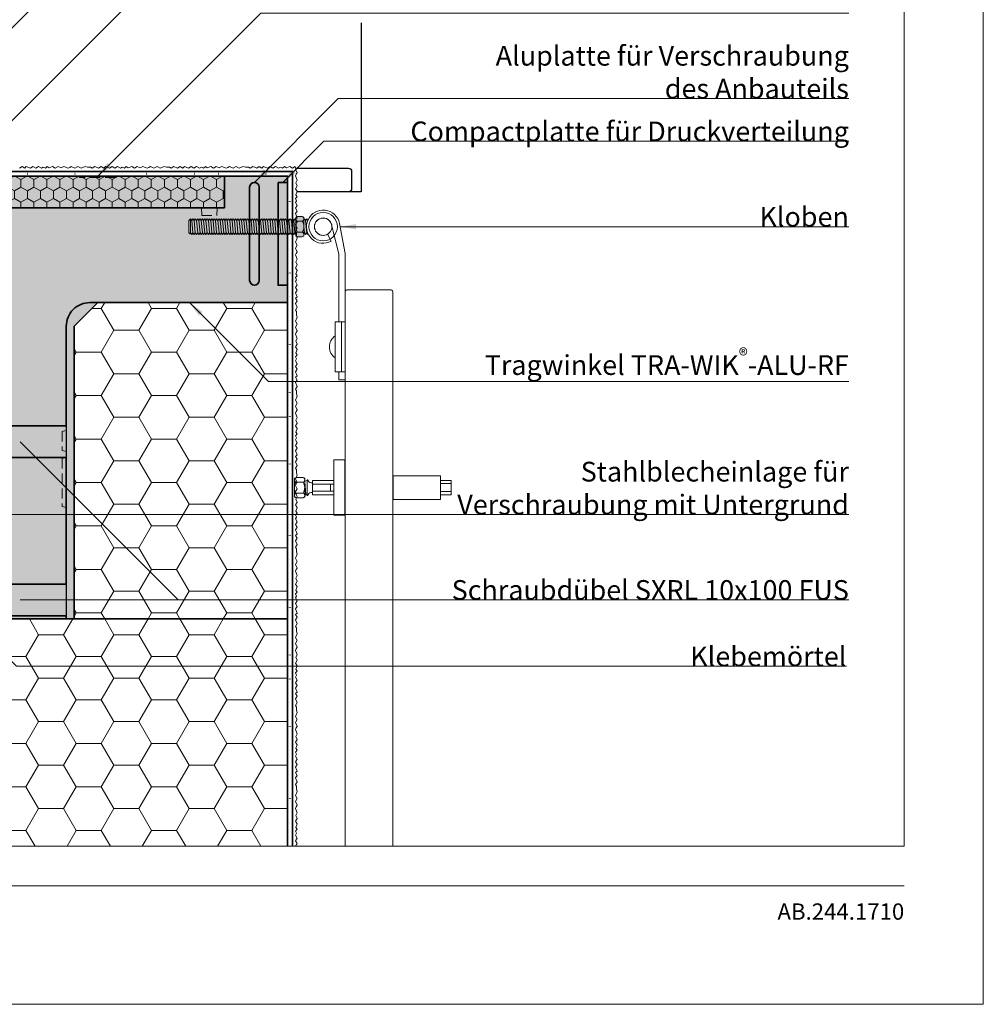
# Model space of a CAD drawing. Extents: x 0 to 1050, y 0 to 1485.
# Drawn here: x 441 to 1050, y 0 to 623 of the extents above; entities that cross this region are included whole.
import ezdxf

# ---------------------------------------------------------------- set-up
doc = ezdxf.new("R2010")
doc.units = 0
doc.linetypes.add('ACAD_ISO07W100', pattern=[3, 0, -3])
doc.linetypes.add('VERDECKT', pattern=[9.525, 6.35, -3.175])
doc.layers.get('0').update_dxf_attribs({"linetype": 'CONTINUOUS'})
for name, color, linetype, lineweight in [('20-ANSICHT-10', 8, 'CONTINUOUS', 9), ('22-ANSICHT-25', 1, 'CONTINUOUS', 25), ('23-ANSICHT-35', 2, 'CONTINUOUS', 35), ('30-VERDECKT-10', 8, 'VERDECKT', 9), ('50-BEMASSUNG-10', 8, 'CONTINUOUS', 9), ('51-BEMASSUNG-18', 3, 'CONTINUOUS', 18), ('62-TEXT-25', 1, 'CONTINUOUS', 25), ('70-SCHRAFFUR-10', 255, 'CONTINUOUS', 9), ('71-SCHRAFFUR-18', 3, 'CONTINUOUS', 18), ('84-PUNKTIERT-50', 6, 'ACAD_ISO07W100', 50), ('91-RAHMEN-18', 3, 'CONTINUOUS', 18)]:
    doc.layers.add(name, color=color, linetype=linetype, lineweight=lineweight)
doc.styles.add('PLANSCHRIFT', font='arial.ttf')
doc.dimstyles.new('Beschriftung', dxfattribs={"dimscale": 2, "dimtxt": 7.5, "dimasz": 5, "dimexe": 1.5, "dimexo": 2, "dimgap": 1, "dimtad": 1, "dimdec": 1, "dimdsep": 46, "dimlunit": 6, "dimtxsty": 'PLANSCHRIFT', "dimblk": 'ARCHTICK', "dimcen": 2, "dimdle": 1.5, "dimclrd": 256, "dimclre": 256, "dimclrt": 256, "dimadec": 1, "dimazin": 0, "dimtfac": 1, "dimtdec": 1, "dimtmove": 1, "dimatfit": 3, "dimfxl": 1, "dimtolj": 1, "dimtzin": 0, "dimlwd": -1, "dimarcsym": 0})

# ---------------------------------------------------------------- blocks, each defined once
blk = doc.blocks.new('_ArchTick')
at = {"color": 0, "linetype": 'ByBlock', "const_width": 0.15}
blk.add_lwpolyline([(-0.5, -0.5), (0.5, 0.5)], dxfattribs=at)
blk = doc.blocks.new('Einsatz EPS Typ 160')
at = {"layer": '71-SCHRAFFUR-18'}
h = blk.add_hatch(dxfattribs=at)
h.set_pattern_fill('HONEY', color=255, scale=1.5, style=0)
h.paths.add_polyline_path([(-20, -160), (0, -160), (0, 0), (-20, 0)])
blk.add_hatch(color=254, dxfattribs=at).paths.add_polyline_path([(-20, -160), (0, -160), (0, 0), (-20, 0)])
at = {"layer": '23-ANSICHT-35'}
blk.add_lwpolyline([(-20, -160), (0, -160), (0, 0), (-20, 0)], close=True, dxfattribs=at)
at = {"layer": '30-VERDECKT-10'}
for points in [[(0, -5), (5, -5.17), (5, -14.83), (0, -15)], [(0, -145.5), (5, -145.67), (5, -155.33), (0, -155.5)]]:
    blk.add_lwpolyline(points, dxfattribs=at)
blk.add_lwpolyline([(-20, -92, 0.414214), (-19, -91), (-19, -69, 0.414214), (-20, -68)], format="xyb", dxfattribs=at)
blk = doc.blocks.new('DO Tragwinkel TRA-WIK-ALU-RF')
at = {"layer": '71-SCHRAFFUR-18'}
h = blk.add_hatch(color=252, dxfattribs=at)
h.paths.add_polyline_path([(194, -4), (200, -4), (200, 0), (160, 0), (160, -20), (0, -20), (0, -158), (20, -158), (20, -80.83), (22, -80.83), (22, -158), (60, -158), (60, -95, -0.414214), (75, -80), (200, -80), (200, -69), (194, -69)])
h.paths.add_polyline_path([(176, -7, -1), (182, -7), (182, -66, -1), (176, -66)], flags=16)
h.paths.add_polyline_path([(60, -178), (22, -178), (22, -258), (60, -258)])
h.paths.add_polyline_path([(20, -178), (0, -178), (0, -258), (20, -258)])
h.paths.add_polyline_path([(60, -278), (0, -278), (0, -280), (60, -280)])
h = blk.add_hatch(color=256, dxfattribs=at)
edge = h.paths.add_edge_path()
edge.add_arc((179, -66), 3, -180, 0, ccw=False)
edge.add_line((176, -66), (176, -7))
edge.add_arc((179, -7), 3, 0, 180, ccw=False)
edge.add_line((182, -7), (182, -66))
blk.add_hatch(color=33, dxfattribs=at).paths.add_polyline_path([(194, -4), (194, -69), (200, -69), (200, -4)])
h = blk.add_hatch(color=256, dxfattribs=at)
h.paths.add_polyline_path([(20, -162.25), (22, -162.25), (22, -80.83), (20, -80.83)])
h.paths.add_polyline_path([(20, -262.25), (22, -262.25), (22, -173.75), (20, -173.75)])
h.paths.add_polyline_path([(22, -273.75), (20, -273.75), (20, -276), (22, -276)])
h = blk.add_hatch(color=253, dxfattribs=at)
h.paths.add_polyline_path([(60, -158), (22, -158), (22, -162.25), (22, -173.75), (22, -178), (60, -178)])
h.paths.add_polyline_path([(20, -162.25), (20, -158), (0, -158), (0, -178), (20, -178), (20, -173.75)])
h.paths.add_polyline_path([(20, -262.25), (20, -258), (0, -258), (0, -278), (60, -278), (60, -258), (22, -258), (22, -262.25), (22, -273.75), (22, -276), (20, -276), (20, -273.75)])
at = {"layer": '22-ANSICHT-25'}
for p, q in [((0, -158), (0, -178)), ((60, -158), (60, -178)), ((20, -162.25), (20, -173.75)), ((22, -162.25), (22, -173.75)), ((0, -258), (0, -278)), ((60, -258), (60, -278)), ((20, -262.25), (20, -273.75)), ((22, -262.25), (22, -273.75))]:
    blk.add_line(p, q, dxfattribs=at)
at = {"layer": '23-ANSICHT-35'}
for p, q in [((0, -158), (60, -158)), ((20, -162.25), (22, -162.25)), ((20, -173.75), (22, -173.75)), ((0, -178), (60, -178)), ((0, -258), (60, -258)), ((20, -262.25), (22, -262.25)), ((20, -273.75), (22, -273.75)), ((0, -278), (60, -278))]:
    blk.add_line(p, q, dxfattribs=at)
blk.add_lwpolyline([(60, -158), (60, -95, -0.414214), (75, -80), (200, -80), (200, 0), (160, 0), (160, -20), (0, -20), (0, -158)], format="xyb", dxfattribs=at)
blk.add_lwpolyline([(182, -66, -1), (176, -66), (176, -7, -1), (182, -7)], format="xyb", close=True, dxfattribs=at)
blk.add_lwpolyline([(194, -4), (194, -69), (200, -69), (200, -4)], close=True, dxfattribs=at)
for points in [[(20, -162.25), (20, -80.83), (22, -80.83), (22, -162.25)], [(20, -262.25), (20, -173.75)], [(22, -173.75), (22, -262.25)], [(0, -178), (0, -258)], [(60, -258), (60, -178)], [(22, -273.75), (22, -276), (20, -276), (20, -273.75)], [(0, -278), (0, -280), (60, -280), (60, -278)]]:
    blk.add_lwpolyline(points, dxfattribs=at)
at = {"layer": '30-VERDECKT-10'}
for p, q in [((20, -80.83), (22, -80.83)), ((20, -82.83), (20, -163.64)), ((22, -82.83), (22, -163.64)), ((17.5, -91.19), (17.5, -92.5)), ((17.5, -93.19), (17.5, -92.5)), ((17.5, -96.26), (17.5, -93.19)), ((19.5, -90.27), (22, -89.1)), ((19.5, -91.28), (19.5, -90.27)), ((19.5, -90.5), (19.6, -90.5)), ((19.5, -92.27), (22, -91.1)), ((19.5, -92.31), (19.5, -91.28)), ((19.5, -92.31), (19.5, -93.28)), ((19.5, -93.28), (19.5, -96.35)), ((19.6, -88.5), (19.6, -91.96)), ((19.6, -90.5), (20, -90.1)), ((19.6, -91.96), (19.6, -92)), ((19.6, -93.96), (19.6, -92)), ((17.5, -96.79), (17.5, -96.26)), ((17.5, -96.79), (17.5, -98.08)), ((17.5, -98.08), (17.5, -100.94)), ((19.5, -96.35), (19.5, -96.79)), ((19.5, -97.94), (19.5, -96.79)), ((19.5, -97.17), (22, -98.34)), ((19.5, -100.94), (19.5, -97.94)), ((19.5, -98.94), (19.6, -98.94)), ((19.5, -99.17), (22, -100.34)), ((19.6, -96.77), (19.6, -93.96)), ((19.6, -96.77), (19.6, -96.94)), ((19.6, -96.94), (19.6, -100.94)), ((19.6, -98.94), (20, -99.34)), ((17.5, -100.94), (17.5, -150)), ((17.5, -152), (17.5, -102.94)), ((19.5, -150), (19.5, -100.94)), ((19.5, -100.94), (19.6, -100.94)), ((19.5, -102.94), (19.5, -152)), ((19.6, -100.94), (19.6, -150)), ((19.6, -100.94), (20, -101.34)), ((19.6, -152), (19.6, -102.94)), ((20, -104.97), (22, -104.97)), ((20, -104.97), (22, -104.97)), ((22, -124.5), (20, -124.5)), ((22, -128.5), (20, -128.5)), ((19.5, -149), (19.6, -149)), ((20, -148.6), (19.6, -149)), ((22, -146.5), (20, -146.5)), ((17.5, -154), (17.5, -152)), ((17.5, -158), (17.5, -154)), ((19.5, -150.77), (22, -149.6)), ((19.5, -151), (19.6, -151)), ((19.5, -152.77), (22, -151.6)), ((19.5, -152), (19.5, -154.23)), ((19.5, -152.23), (22, -153.4)), ((19.5, -154), (19.6, -154)), ((19.5, -154.23), (22, -155.4)), ((19.5, -154.23), (19.5, -158)), ((20, -150.6), (19.6, -151)), ((19.6, -156), (19.6, -152)), ((19.6, -154), (20, -154.4)), ((17.5, -180), (17.5, -158)), ((19.5, -156), (19.6, -156)), ((19.5, -158), (19.5, -180)), ((20, -156.4), (19.6, -156)), ((19.6, -158), (19.6, -156)), ((19.6, -180), (19.6, -158)), ((19.5, -165.5), (19.6, -165.5)), ((19.5, -167.27), (22, -166.1)), ((19.5, -167.5), (19.6, -167.5)), ((19.5, -169.27), (22, -168.1)), ((20, -165.1), (19.6, -165.5)), ((20, -167.1), (19.6, -167.5)), ((20, -162.25), (22, -162.25)), ((20, -162.25), (22, -162.25)), ((20, -162.5), (22, -162.5)), ((22, -163), (20, -163)), ((20, -163.64), (20, -172.36)), ((22, -172.36), (22, -163.64)), ((19.5, -168.73), (22, -169.9)), ((19.5, -170.5), (19.6, -170.5)), ((19.5, -170.73), (22, -171.9)), ((19.5, -172.5), (19.6, -172.5)), ((20, -170.9), (19.6, -170.5)), ((19.6, -172.5), (20, -172.9)), ((20, -172.36), (20, -182.17)), ((22, -173), (20, -173)), ((22, -173.5), (20, -173.5)), ((22, -173.75), (20, -173.75)), ((22, -173.75), (20, -173.75)), ((22, -172.36), (22, -182.17)), ((17.5, -180), (17.5, -184)), ((19.5, -183.77), (19.5, -180)), ((19.6, -180), (19.6, -182)), ((17.5, -184), (17.5, -184.85)), ((17.5, -184.85), (17.5, -186)), ((17.5, -186.85), (17.5, -186)), ((19.5, -182), (19.6, -182)), ((19.5, -183.77), (22, -182.6)), ((19.5, -185.02), (19.5, -183.77)), ((19.5, -184), (19.6, -184)), ((19.5, -185.77), (22, -184.6)), ((19.5, -185.77), (19.5, -185.02)), ((19.5, -185.23), (22, -186.4)), ((19.5, -185.77), (19.5, -187.02)), ((19.6, -182), (20, -181.6)), ((19.6, -182), (19.6, -185.5)), ((20, -183.6), (19.6, -184)), ((19.6, -188.27), (19.6, -185.5)), ((20, -182.17), (20, -183.59)), ((20, -183.59), (20, -225.41)), ((22, -182.17), (22, -183.59)), ((22, -183.59), (22, -225.41)), ((17.5, -224.96), (17.5, -186.85)), ((19.5, -187), (19.6, -187)), ((19.5, -187.02), (19.5, -225.13)), ((19.5, -187.23), (22, -188.4)), ((19.5, -189), (19.6, -189)), ((19.5, -189.5), (19.6, -189.5)), ((19.5, -191.27), (22, -190.1)), ((19.5, -191.5), (19.6, -191.5)), ((19.5, -193.27), (22, -192.1)), ((19.5, -192.73), (22, -193.9)), ((20, -187.4), (19.6, -187)), ((19.6, -226.38), (19.6, -188.27)), ((19.6, -189), (20, -189.4)), ((19.6, -189.5), (20, -189.1)), ((20, -191.1), (19.6, -191.5)), ((22, -187), (20, -187)), ((22, -189), (20, -189)), ((20, -191), (22, -191)), ((19.5, -194.5), (19.6, -194.5)), ((19.5, -194.73), (22, -195.9)), ((19.5, -196.5), (19.6, -196.5)), ((20, -194.9), (19.6, -194.5)), ((19.6, -196.5), (20, -196.9)), ((20, -198.87), (19.6, -199.27)), ((22, -196.14), (20, -196.14)), ((22, -197), (20, -197)), ((22, -198.14), (20, -198.14)), ((19.6, -199.27), (19.5, -199.27)), ((22, -199.87), (19.5, -201.04)), ((19.6, -201.27), (19.5, -201.27)), ((22, -201.87), (19.5, -203.04)), ((20, -200.87), (19.6, -201.27)), ((19.5, -220.5), (19.6, -220.5)), ((19.5, -222.27), (22, -221.1)), ((19.5, -222.5), (19.6, -222.5)), ((19.5, -224.27), (22, -223.1)), ((19.5, -223.73), (22, -224.9)), ((19.6, -220.5), (20, -220.1)), ((20, -222.1), (19.6, -222.5)), ((20, -218), (22, -218)), ((17.5, -227.79), (17.5, -224.96)), ((17.5, -262), (17.5, -227.79)), ((17.5, -227.79), (17.5, -260)), ((19.5, -225.13), (19.5, -227.79)), ((19.5, -225.5), (19.6, -225.5)), ((19.5, -225.73), (22, -226.9)), ((19.5, -227.5), (19.6, -227.5)), ((19.5, -227.79), (19.5, -262)), ((19.5, -260), (19.5, -227.79)), ((19.6, -225.5), (20, -225.9)), ((19.6, -227.79), (19.6, -226.38)), ((19.6, -227.5), (20, -227.9)), ((19.6, -262), (19.6, -227.79)), ((19.6, -227.79), (19.6, -260)), ((20, -225.41), (20, -226.83)), ((20, -226.83), (20, -271)), ((22, -228), (20, -228)), ((22, -225.41), (22, -226.83)), ((22, -226.83), (22, -271)), ((19.5, -252), (19.6, -252)), ((19.5, -253.77), (22, -252.6)), ((19.5, -254), (19.6, -254)), ((19.5, -255.77), (22, -254.6)), ((19.5, -255.23), (22, -256.4)), ((20, -251.6), (19.6, -252)), ((20, -253.6), (19.6, -254)), ((22, -249.5), (20, -249.5)), ((19.5, -257), (19.6, -257)), ((19.5, -257.23), (22, -258.4)), ((19.5, -259), (19.6, -259)), ((22, -261.9), (19.5, -260.73)), ((19.6, -257), (20, -257.4)), ((20, -259.4), (19.6, -259)), ((17.5, -262.5), (17.5, -262)), ((19.5, -262), (19.5, -262.73)), ((19.6, -262.5), (19.5, -262.5)), ((22, -263.9), (19.5, -262.73)), ((19.6, -264.5), (19.6, -262)), ((20, -262.9), (19.6, -262.5)), ((20, -262.25), (22, -262.25)), ((20, -262.25), (22, -262.25)), ((20, -262.5), (22, -262.5)), ((22, -273.5), (20, -273.5)), ((22, -273.75), (20, -273.75)), ((22, -273.75), (20, -273.75))]:
    blk.add_line(p, q, dxfattribs=at)
for points in [[(0, -40.13), (2.5, -40.8), (2.5, -69.2), (0, -69.87)], [(0, -79.04), (2.5, -79.26), (2.5, -80.74), (0, -80.96)], [(0, -92), (3.5, -92), (3.5, -248), (0, -248)], [(0, -103.13), (2.5, -103.8), (2.5, -142.2), (0, -142.87)], [(0, -148.13), (2.5, -148.8), (2.5, -247.2), (0, -247.87)], [(60, -160.88), (57.5, -161.55), (57.5, -173.45), (60, -174.12)], [(60, -177.88), (57.5, -178.55), (57.5, -208.95), (60, -209.62)]]:
    blk.add_lwpolyline(points, dxfattribs=at)
for centre, start, end in [((19.5, -92.5), 90, 180), ((19.5, -96.94), 180, 270), ((19.5, -98.94), 180, 270), ((19.5, -151), 90, 180), ((19.5, -153), 90, 180), ((19.5, -152), 180, 270), ((19.5, -154), 180, 270), ((19.5, -167.5), 90, 180), ((19.5, -169.5), 90, 180), ((19.5, -168.5), 180, 270), ((19.5, -170.5), 180, 270), ((19.5, -184), 90, 180), ((19.5, -186), 90, 180), ((19.5, -185), 180, 270), ((19.5, -187), 180, 270), ((19.5, -191.5), 90, 180), ((19.5, -193.5), 90, 180), ((19.5, -192.5), 180, 270), ((19.5, -194.5), 180, 270), ((19.5, -201.27), 90, 180), ((19.5, -203.27), 90, 180), ((19.5, -222.5), 90, 180), ((19.5, -224.5), 90, 180), ((19.5, -223.5), 180, 270), ((19.5, -225.5), 180, 270), ((19.5, -254), 90, 180), ((19.5, -256), 90, 180), ((19.5, -255), 180, 270), ((19.5, -257), 180, 270), ((19.5, -260.5), 180, 270)]:
    blk.add_arc(centre, 2, start, end, dxfattribs=at)
blk.add_open_spline([(20, -264.36), (19.89, -264.18), (19.8, -263.99), (19.67, -263.61), (19.63, -263.41), (19.63, -263.12), (19.64, -263.02), (19.67, -262.83), (19.7, -262.74), (19.8, -262.47), (19.89, -262.3), (20, -262.14)], degree=3, knots=[0, 0, 0, 0, 0.25, 0.25, 0.5, 0.5, 0.625, 0.625, 0.75, 0.75, 1, 1, 1, 1], dxfattribs=at)
at = {"xscale": -1, "rotation": 90}
blk.add_blockref('Einsatz EPS Typ 160', (0, -20), dxfattribs=at)

msp = doc.modelspace()

# ---------------------------------------------------------------- hatches: boundary and pattern name
at = {"layer": '70-SCHRAFFUR-10'}
msp.add_hatch(color=256, dxfattribs=at).paths.add_polyline_path([(612.38, 495.6), (611.63, 496.73), (610.88, 495.6), (610.13, 496.73), (609.38, 495.6), (608.63, 496.73), (607.88, 495.6), (607.13, 496.73), (606.38, 495.6), (605.63, 496.73), (604.88, 495.6), (604.13, 496.73), (603.38, 495.6), (602.63, 496.73), (601.88, 495.6), (601.13, 496.73), (600.38, 495.6), (599.63, 496.73), (598.88, 495.6), (598.13, 496.73), (597.38, 495.6), (596.63, 496.73), (595.88, 495.6), (595.13, 496.73), (594.38, 495.6), (593.63, 496.73), (592.88, 495.6), (592.13, 496.73), (591.38, 495.6), (590.63, 496.73), (589.88, 495.6), (589.13, 496.73), (588.38, 495.6), (587.63, 496.73), (586.88, 495.6), (586.13, 496.73), (585.38, 495.6), (584.63, 496.73), (583.88, 495.6), (583.13, 496.73), (582.38, 495.6), (581.63, 496.73), (580.88, 495.6), (580.13, 496.73), (579.38, 495.6), (578.63, 496.73), (577.88, 495.6), (577.13, 496.73), (576.38, 495.6), (575.63, 496.73), (574.88, 495.6), (574.13, 496.73), (573.38, 495.6), (572.63, 496.73), (571.88, 495.6), (571.13, 496.73), (570.38, 495.6), (569.63, 496.73), (568.88, 495.6), (568.13, 496.73), (567.38, 495.6), (566.63, 496.73), (565.88, 495.6), (565.13, 496.73), (564.38, 495.6), (563.63, 496.73), (562.88, 495.6), (562.13, 496.73), (561.38, 495.6), (560.63, 496.73), (559.88, 495.6), (559.13, 496.73), (558.38, 495.6), (557.63, 496.73), (556.88, 495.6), (556.13, 496.73), (555.38, 495.6), (554.63, 496.73), (553.88, 495.6), (553.13, 496.73), (552.38, 495.6), (551.63, 496.73), (550.88, 495.6), (550.13, 496.73), (549.38, 495.6), (548.63, 496.73), (547.5, 495.6), (547.5, 487.87), (548.18, 487.18), (548.63, 487.87), (549.38, 486.73), (550.13, 487.87), (550.88, 486.73), (551.63, 487.87), (552.38, 486.73), (553.13, 487.87), (553.88, 486.73), (554.63, 487.87), (555.38, 486.73), (556.13, 487.87), (556.88, 486.73), (557.63, 487.87), (558.38, 486.73), (559.13, 487.87), (559.88, 486.73), (560.63, 487.87), (561.38, 486.73), (562.13, 487.87), (562.88, 486.73), (563.63, 487.87), (564.38, 486.73), (565.13, 487.87), (565.88, 486.73), (566.63, 487.87), (567.38, 486.73), (568.13, 487.87), (568.88, 486.73), (569.63, 487.87), (570.38, 486.73), (571.13, 487.87), (571.88, 486.73), (572.63, 487.87), (573.38, 486.73), (574.13, 487.87), (574.88, 486.73), (575.63, 487.87), (576.38, 486.73), (577.13, 487.87), (577.88, 486.73), (578.63, 487.87), (579.38, 486.73), (580.13, 487.87), (580.88, 486.73), (581.63, 487.87), (582.38, 486.73), (583.13, 487.87), (583.88, 486.73), (584.63, 487.87), (585.38, 486.73), (586.13, 487.87), (586.88, 486.73), (587.63, 487.87), (588.38, 486.73), (589.13, 487.87), (589.88, 486.73), (590.63, 487.87), (591.38, 486.73), (592.13, 487.87), (592.88, 486.73), (593.63, 487.87), (594.38, 486.73), (595.13, 487.87), (595.88, 486.73), (596.63, 487.87), (597.38, 486.73), (598.13, 487.87), (598.88, 486.73), (599.63, 487.87), (600.38, 486.73), (601.13, 487.87), (601.88, 486.73), (602.63, 487.87), (603.38, 486.73), (604.13, 487.87), (604.88, 486.73), (605.63, 487.87), (606.38, 486.73), (607.13, 487.87), (607.88, 486.73), (608.63, 487.87), (609.38, 486.73), (610.13, 487.87), (610.88, 486.73), (611.63, 487.87), (612.38, 486.73), (613.13, 487.87), (613.88, 486.73), (614.63, 487.87), (615.27, 486.9), (615.27, 485.81), (616.27, 485.23), (619.27, 485.23), (620.27, 485.81), (620.27, 487.32), (620.63, 487.87), (621.38, 486.73), (622.13, 487.87), (622.88, 486.73), (623.1, 487.06, -0.214103), (622.76, 495.65), (622.74, 495.81), (622.13, 496.73), (621.38, 495.6), (620.63, 496.73), (620.27, 496.19), (620.27, 497.66), (619.27, 498.23), (616.27, 498.23), (615.27, 497.66), (615.27, 495.76), (614.63, 496.73), (613.88, 495.6), (613.13, 496.73)])
at = {"layer": '71-SCHRAFFUR-18'}
msp.add_hatch(color=254, dxfattribs=at).paths.add_polyline_path([(475, 428.73), (490, 443.73), (485, 443.73, 0.414214), (470, 428.73), (470, 365.73), (470, 345.73), (470, 265.73), (470, 245.73), (470, 243.73), (475, 243.73)])
h = msp.add_hatch(dxfattribs=at)
h.set_pattern_fill('HONEY', color=254, scale=5, style=0)
h.paths.add_polyline_path([(610, 443.73), (490, 443.73), (475, 428.73), (475, 243.73), (610, 243.73)])
h = msp.add_hatch(dxfattribs=at)
h.set_pattern_fill('HONEY', color=254, scale=5, style=0)
h.paths.add_polyline_path([(610, 243.73), (410, 243.73), (410, 100), (610, 100)])

# ---------------------------------------------------------------- linework, layer by layer
at = {"layer": '20-ANSICHT-10'}
for p, q in [((547.5, 495.6), (548.63, 496.73)), ((547.5, 495.6), (547.5, 487.87)), ((548.63, 496.73), (548.63, 487.87)), ((549.38, 495.6), (550.13, 487.87)), ((550.88, 495.6), (551.63, 487.87)), ((552.38, 495.6), (553.13, 487.87)), ((553.88, 495.6), (554.63, 487.87)), ((555.38, 495.6), (556.13, 487.87)), ((556.88, 495.6), (557.63, 487.87)), ((558.38, 495.6), (559.13, 487.87)), ((559.88, 495.6), (560.63, 487.87)), ((561.38, 495.6), (562.13, 487.87)), ((562.88, 495.6), (563.63, 487.87)), ((564.38, 495.6), (565.13, 487.87)), ((565.88, 495.6), (566.63, 487.87)), ((567.38, 495.6), (568.13, 487.87)), ((568.88, 495.6), (569.63, 487.87)), ((570.38, 495.6), (571.13, 487.87)), ((571.88, 495.6), (572.63, 487.87)), ((573.38, 495.6), (574.13, 487.87)), ((574.88, 495.6), (575.63, 487.87)), ((576.38, 495.6), (577.13, 487.87)), ((577.88, 495.6), (578.63, 487.87)), ((579.38, 495.6), (580.13, 487.87)), ((580.88, 495.6), (581.63, 487.87)), ((582.38, 495.6), (583.13, 487.87)), ((583.88, 495.6), (584.63, 487.87)), ((585.38, 495.6), (586.13, 487.87)), ((586.88, 495.6), (587.63, 487.87)), ((588.38, 495.6), (589.13, 487.87)), ((589.88, 495.6), (590.63, 487.87)), ((591.38, 495.6), (592.13, 487.87)), ((592.88, 495.6), (593.63, 487.87)), ((594.38, 495.6), (595.13, 487.87)), ((595.88, 495.6), (596.63, 487.87)), ((597.38, 495.6), (598.13, 487.87)), ((598.88, 495.6), (599.63, 487.87)), ((600.38, 495.6), (601.13, 487.87)), ((601.88, 495.6), (602.63, 487.87)), ((603.38, 495.6), (604.13, 487.87)), ((604.88, 495.6), (605.63, 487.87)), ((606.38, 495.6), (607.13, 487.87)), ((606.38, 495.6), (607.13, 487.87)), ((607.88, 495.6), (608.63, 487.87)), ((609.38, 495.6), (610.13, 487.87)), ((610.88, 495.6), (611.63, 487.87)), ((612.38, 495.6), (613.13, 487.87)), ((613.88, 495.6), (614.63, 487.87)), ((619.27, 495.23), (616.27, 495.23)), ((618.4, 495.23), (616.27, 495.23)), ((621.38, 495.6), (622.13, 487.87)), ((622.75, 495.73), (622.76, 495.65)), ((619.27, 488.23), (616.27, 488.23)), ((620.27, 491.56), (620.63, 487.87)), ((619.83, 330.23), (615.33, 330.23)), ((620.83, 330.23), (621.53, 322.73)), ((622.28, 331.23), (622.28, 322.23)), ((625.78, 331.23), (639.25, 331.23)), ((625.78, 322.23), (625.78, 331.23)), ((625.78, 331.23), (625.78, 322.23)), ((646.25, 331.23), (646.5, 331.23)), ((676.5, 331.23), (676.75, 331.23)), ((706.75, 331.23), (713.48, 331.23)), ((713.48, 331.23), (713.48, 322.23)), ((625.78, 328.98), (639.25, 328.98)), ((639.25, 324.48), (625.78, 324.48)), ((637.1, 328.98), (637.1, 324.48)), ((646.5, 329.23), (646.25, 329.23)), ((646.5, 324.23), (646.25, 324.23)), ((676.75, 329.23), (676.5, 329.23)), ((676.75, 324.23), (676.5, 324.23)), ((713.48, 329.23), (706.75, 329.23)), ((713.48, 324.23), (706.75, 324.23)), ((619.83, 323.23), (615.33, 323.23)), ((639.25, 322.23), (625.78, 322.23)), ((646.5, 322.23), (646.25, 322.23)), ((676.75, 322.23), (676.5, 322.23)), ((713.48, 322.23), (706.75, 322.23))]:
    msp.add_line(p, q, dxfattribs=at)
for points in [[(440.46, 528.73), (442.09, 529.73), (443.81, 528.82), (444.75, 529.73), (447.33, 528.73), (448.95, 529.73), (450.68, 528.82), (452.37, 529.73), (454.3, 528.73), (455.47, 529.31), (456.84, 528.73), (457.99, 529.73), (459.21, 528.91), (461.42, 529.73), (463.08, 528.73), (464.85, 529.73), (466.77, 528.98), (468.42, 529.73), (471.16, 528.73), (472.19, 529.11), (473.22, 529.73), (475.49, 528.73), (477.41, 529.73), (479.35, 528.73), (481.9, 529.73), (483.37, 529.36), (485.33, 529.32), (486.32, 528.73), (488.08, 529.73), (490.46, 528.73), (492.09, 529.73), (493.81, 528.82), (494.75, 529.73), (497.33, 528.73), (498.95, 529.73), (500.68, 528.82), (502.37, 529.73), (504.3, 528.73), (505.47, 529.31), (506.84, 528.73), (507.99, 529.73), (509.21, 528.91), (511.42, 529.73), (513.08, 528.73), (514.85, 529.73), (516.77, 528.98), (518.42, 529.73), (521.16, 528.73), (522.19, 529.11), (523.22, 529.73), (525.49, 528.73), (527.41, 529.73), (529.35, 528.73), (531.9, 529.73), (533.37, 529.36), (535.33, 529.32), (536.32, 528.73), (538.08, 529.73), (540.46, 528.73), (542.09, 529.73), (543.81, 528.82), (544.75, 529.73), (547.33, 528.73), (548.95, 529.73), (550.68, 528.82), (552.37, 529.73), (554.3, 528.73), (555.47, 529.31), (556.84, 528.73), (557.99, 529.73), (559.21, 528.91), (561.42, 529.73), (563.08, 528.73), (564.85, 529.73), (566.77, 528.98), (568.42, 529.73), (571.16, 528.73), (572.19, 529.11), (573.22, 529.73), (575.49, 528.73), (577.41, 529.73), (579.35, 528.73), (581.9, 529.73), (583.37, 529.36), (585.33, 529.32), (586.32, 528.73), (588.08, 529.73), (590.46, 528.73), (592.09, 529.73), (593.81, 528.82), (594.75, 529.73), (597.33, 528.73), (598.95, 529.73), (600.68, 528.82), (602.37, 529.73), (604.3, 528.73), (605.47, 529.31), (606.84, 528.73), (607.99, 529.73), (609.21, 528.91), (611.42, 529.73), (613.08, 528.73), (614.83, 529.72), (615.3, 528.73), (615, 528.16), (616, 525.89), (615.38, 524.87), (615, 523.83), (616, 521.09), (615.24, 519.45), (616, 517.53), (615, 515.76), (616, 514.09), (615.18, 511.88), (616, 510.66), (615, 509.51), (615.57, 508.14), (615, 506.97), (616, 505.04), (615.08, 503.35), (616, 501.62), (615, 500), (616, 497.42), (615.08, 496.48), (616, 494.76), (615, 493.13), (616, 490.75), (615, 489), (615.59, 488), (615.62, 486.04), (616, 484.57), (615, 482.02), (616, 480.08), (615, 478.16), (616, 475.89), (615.38, 474.87), (615, 473.83), (616, 471.09), (615.24, 469.45), (616, 467.53), (615, 465.76), (616, 464.09), (615.18, 461.88), (616, 460.66), (615, 459.51), (615.57, 458.14), (615, 456.97), (616, 455.04), (615.08, 453.35), (616, 451.62), (615, 450), (616, 447.42), (615.08, 446.48), (616, 444.76), (615, 443.13), (616, 440.75), (615, 439), (615.59, 438), (615.62, 436.04), (616, 434.57), (615, 432.02), (616, 430.08), (615, 428.16), (616, 425.89), (615.38, 424.87), (615, 423.83), (616, 421.09), (615.24, 419.45), (616, 417.53), (615, 415.76), (616, 414.09), (615.18, 411.88), (616, 410.66), (615, 409.51), (615.57, 408.14), (615, 406.97), (616, 405.04), (615.08, 403.35), (616, 401.62), (615, 400), (616, 397.42), (615.08, 396.48), (616, 394.76), (615, 393.13), (616, 390.75), (615, 389), (615.59, 388), (615.62, 386.04), (616, 384.57), (615, 382.02), (616, 380.08), (615, 378.16), (616, 375.89), (615.38, 374.87), (615, 373.83), (616, 371.09), (615.24, 369.45), (616, 367.53), (615, 365.76), (616, 364.09), (615.18, 361.88), (616, 360.66), (615, 359.51), (615.57, 358.14), (615, 356.97), (616, 355.04), (615.08, 353.35), (616, 351.62), (615, 350), (616, 347.42), (615.08, 346.48), (616, 344.76), (615, 343.13), (616, 340.75), (615, 339), (615.59, 338), (615.62, 336.04), (616, 334.57), (615, 332.02), (616, 330.08), (615, 328.16), (616, 325.89), (615.38, 324.87), (615, 323.83), (616, 321.09), (615.24, 319.45), (616, 317.53), (615, 315.76), (616, 314.09), (615.18, 311.88), (616, 310.66), (615, 309.51), (615.57, 308.14), (615, 306.97), (616, 305.04), (615.08, 303.35), (616, 301.62), (615, 300), (616, 297.42), (615.08, 296.48), (616, 294.76), (615, 293.13), (616, 290.75), (615, 289), (615.59, 288), (615.62, 286.04), (616, 284.57), (615, 282.02), (616, 280.08), (615, 278.16), (616, 275.89), (615.38, 274.87), (615, 273.83), (616, 271.09), (615.24, 269.45), (616, 267.53), (615, 265.76), (616, 264.09), (615.18, 261.88), (616, 260.66), (615, 259.51), (615.57, 258.14), (615, 256.97), (616, 255.04), (615.08, 253.35), (616, 251.62), (615, 250), (616, 247.42), (615.08, 246.48), (616, 244.76), (615, 243.13), (616, 240.75), (615, 239), (615.59, 238), (615.62, 236.04), (616, 234.57), (615, 232.02), (616, 230.08), (615, 228.16), (616, 225.89), (615.38, 224.87), (615, 223.83), (616, 221.09), (615.24, 219.45), (616, 217.53), (615, 215.76), (616, 214.09), (615.18, 211.88), (616, 210.66), (615, 209.51), (615.57, 208.14), (615, 206.97), (616, 205.04), (615.08, 203.35), (616, 201.62), (615, 200), (616, 197.42), (615.08, 196.48), (616, 194.76), (615, 193.13), (616, 190.75), (615, 189), (615.59, 188), (615.62, 186.04), (616, 184.57), (615, 182.02), (616, 180.08), (615, 178.16), (616, 175.89), (615.38, 174.87), (615, 173.83), (616, 171.09), (615.24, 169.45), (616, 167.53), (615, 165.76), (616, 164.09), (615.18, 161.88), (616, 160.66), (615, 159.51), (615.57, 158.14), (615, 156.97), (616, 155.04), (615.08, 153.35), (616, 151.62), (615, 150), (616, 147.42), (615.08, 146.48), (616, 144.76), (615, 143.13), (616, 140.75), (615, 139), (615.59, 138), (615.62, 136.04), (616, 134.57), (615, 132.02), (616, 130.08), (615, 128.16), (616, 125.89), (615.38, 124.87), (615, 123.83), (616, 121.09), (615.24, 119.45), (616, 117.53), (615, 115.76), (616, 114.09), (615.18, 111.88), (616, 110.66), (615, 109.51), (615.57, 108.14), (615, 106.97), (616, 105.04), (615.08, 103.35), (616, 101.62), (615, 100)], [(616.27, 498.23), (619.27, 498.23), (620.27, 497.66), (620.27, 485.81), (619.27, 485.23), (616.27, 485.23), (615.27, 485.81), (615.27, 497.66), (616.27, 498.23)], [(548.63, 496.73), (549.38, 495.6), (550.13, 496.73), (550.88, 495.6), (551.63, 496.73), (552.38, 495.6), (553.13, 496.73), (553.88, 495.6), (554.63, 496.73), (555.38, 495.6), (556.13, 496.73), (556.88, 495.6), (557.63, 496.73), (558.38, 495.6), (559.13, 496.73), (559.88, 495.6), (560.63, 496.73), (561.38, 495.6), (562.13, 496.73), (562.88, 495.6), (563.63, 496.73), (564.38, 495.6), (565.13, 496.73), (565.88, 495.6), (566.63, 496.73), (567.38, 495.6), (568.13, 496.73), (568.88, 495.6), (569.63, 496.73), (570.38, 495.6), (571.13, 496.73), (571.88, 495.6), (572.63, 496.73), (573.38, 495.6), (574.13, 496.73), (574.88, 495.6), (575.63, 496.73), (576.38, 495.6), (577.13, 496.73), (577.88, 495.6), (578.63, 496.73), (579.38, 495.6), (580.13, 496.73), (580.88, 495.6), (581.63, 496.73), (582.38, 495.6), (583.13, 496.73), (583.88, 495.6), (584.63, 496.73), (585.38, 495.6), (586.13, 496.73), (586.88, 495.6), (587.63, 496.73), (588.38, 495.6), (589.13, 496.73), (589.88, 495.6), (590.63, 496.73), (591.38, 495.6), (592.13, 496.73), (592.88, 495.6), (593.63, 496.73), (594.38, 495.6), (595.13, 496.73), (595.88, 495.6), (596.63, 496.73), (597.38, 495.6), (598.13, 496.73), (598.88, 495.6), (599.63, 496.73), (600.38, 495.6), (601.13, 496.73), (601.88, 495.6), (602.63, 496.73), (603.38, 495.6), (604.13, 496.73), (604.88, 495.6), (605.63, 496.73), (606.38, 495.6)], [(606.38, 495.6), (607.13, 496.73), (607.88, 495.6), (608.63, 496.73), (609.38, 495.6), (610.13, 496.73), (610.88, 495.6), (611.63, 496.73), (612.38, 495.6), (613.13, 496.73), (613.88, 495.6), (614.63, 496.73), (615.27, 495.76)], [(620.27, 496.19), (620.63, 496.73), (621.38, 495.6), (622.13, 496.73), (622.79, 495.74)], [(622.75, 495.73), (622.76, 495.65)], [(547.5, 487.87), (548.18, 487.18), (548.63, 487.87), (549.38, 486.73), (550.13, 487.87), (550.88, 486.73), (551.63, 487.87), (552.38, 486.73), (553.13, 487.87), (553.88, 486.73), (554.63, 487.87), (555.38, 486.73), (556.13, 487.87), (556.88, 486.73), (557.63, 487.87), (558.38, 486.73), (559.13, 487.87), (559.88, 486.73), (560.63, 487.87), (561.38, 486.73), (562.13, 487.87), (562.88, 486.73), (563.63, 487.87), (564.38, 486.73), (565.13, 487.87), (565.88, 486.73), (566.63, 487.87), (567.38, 486.73), (568.13, 487.87), (568.88, 486.73), (569.63, 487.87), (570.38, 486.73), (571.13, 487.87), (571.88, 486.73), (572.63, 487.87), (573.38, 486.73), (574.13, 487.87), (574.88, 486.73), (575.63, 487.87), (576.38, 486.73), (577.13, 487.87), (577.88, 486.73), (578.63, 487.87), (579.38, 486.73), (580.13, 487.87), (580.88, 486.73), (581.63, 487.87), (582.38, 486.73), (583.13, 487.87), (583.88, 486.73), (584.63, 487.87), (585.38, 486.73), (586.13, 487.87), (586.88, 486.73), (587.63, 487.87), (588.38, 486.73), (589.13, 487.87), (589.88, 486.73), (590.63, 487.87), (591.38, 486.73), (592.13, 487.87), (592.88, 486.73), (593.63, 487.87), (594.38, 486.73), (595.13, 487.87), (595.88, 486.73), (596.63, 487.87), (597.38, 486.73), (598.13, 487.87), (598.88, 486.73), (599.63, 487.87), (600.38, 486.73), (601.13, 487.87), (601.88, 486.73), (602.63, 487.87), (603.38, 486.73), (604.13, 487.87), (604.88, 486.73), (605.63, 487.87), (606.38, 486.73), (607.13, 487.87)], [(605.63, 487.87), (606.38, 486.73), (607.13, 487.87), (607.88, 486.73), (608.63, 487.87), (609.38, 486.73), (610.13, 487.87), (610.88, 486.73), (611.63, 487.87), (612.38, 486.73), (613.13, 487.87), (613.88, 486.73), (614.63, 487.87), (615.27, 486.9)], [(620.27, 487.32), (620.63, 487.87), (621.38, 486.73), (622.13, 487.87), (622.88, 486.73), (623.1, 487.06)], [(644, 431.48), (640, 431.48), (640, 399.98), (644, 399.98)], [(646.5, 431.48), (646.5, 399.98), (644, 399.98), (644, 431.48), (646.5, 431.48)], [(642.5, 399.98), (642.5, 394.98), (646.5, 394.98)]]:
    msp.add_lwpolyline(points, dxfattribs=at)
for points in [[(616.27, 498.23, 0.666667), (616.27, 495.23, 0.285714), (616.27, 488.23, 0.666667), (616.27, 485.23)], [(619.27, 498.23, -0.666667), (619.27, 495.23, -0.285714), (619.27, 488.23, -0.666667), (619.27, 485.23)], [(642.5, 431.48), (642.5, 474.35), (637.84, 493.06, 2.952546), (635.18, 486.93), (637.61, 482.56, -3.084611), (642.81, 493.74), (646.5, 474.73), (646.5, 431.48)], [(676.5, 100), (676.5, 450.73, 0.414214), (675.5, 451.73), (647.5, 451.73, 0.414214), (646.5, 450.73), (646.5, 100)], [(615.33, 333.23, 0.666667), (615.33, 330.23, 0.285714), (615.33, 323.23, 0.666667), (615.33, 320.23)], [(619.83, 333.23, -0.666667), (619.83, 330.23, -0.285714), (619.83, 323.23, -0.666667), (619.83, 320.23)], [(625.78, 329.73), (624.81, 329.73, -0.339437), (622.78, 331.73), (622.28, 331.73), (622.28, 331.23), (620.83, 330.75)], [(625.78, 323.73), (624.81, 323.73, 0.339437), (622.78, 321.73), (622.28, 321.73), (622.28, 322.23), (621.58, 322.23), (621.53, 322.73), (620.83, 321.8)]]:
    msp.add_lwpolyline(points, format="xyb", dxfattribs=at)
for points in [[(639.25, 344.23), (646.25, 344.23), (646.25, 309.23), (639.25, 309.23)], [(614.33, 332.66), (615.33, 333.23), (619.83, 333.23), (620.83, 332.66), (620.83, 320.81), (619.83, 320.23), (615.33, 320.23), (614.33, 320.81)], [(706.75, 319.23), (676.75, 319.23), (676.75, 334.23), (706.75, 334.23)]]:
    msp.add_lwpolyline(points, close=True, dxfattribs=at)
for radius in [9, 5.5]:
    msp.add_circle((632.5, 491.73), radius, dxfattribs=at)
msp.add_arc((645.25, 415.73), 8.75, 126.86696, 233.12717, dxfattribs=at)
at = {"layer": '22-ANSICHT-25'}
msp.add_lwpolyline([(656.5, 620.62), (656.5, 513.73), (615.87, 513.73)], dxfattribs=at)
msp.add_lwpolyline([(615.3, 528.73), (648.5, 528.73, -0.414214), (650.5, 526.73), (650.5, 515.73, -0.414214), (648.5, 513.73), (615.87, 513.73)], format="xyb", dxfattribs=at)
at = {"layer": '23-ANSICHT-35'}
for points in [[(346.5, 526.73), (613, 526.73), (613, 100)], [(410, 100), (410, 243.73), (610, 243.73), (610, 100)]]:
    msp.add_lwpolyline(points, dxfattribs=at)
msp.add_lwpolyline([(610, 443.73), (610, 243.73), (475, 243.73), (475, 428.73), (490, 443.73)], close=True, dxfattribs=at)
at = {"layer": '84-PUNKTIERT-50', "ltscale": 5}
msp.add_lwpolyline([(611.5, 100), (611.5, 525.23), (349.5, 525.23)], dxfattribs=at)
at = {"layer": '91-RAHMEN-18'}
msp.add_line((100, 75), (1000, 75), dxfattribs=at)
msp.add_lwpolyline([(0, 0), (1050, 0), (1050, 1485), (0, 1485)], close=True, dxfattribs=at)
at = {"layer": '91-RAHMEN-18', "color": 254}
msp.add_lwpolyline([(1000, 100), (100, 100), (100, 1360), (1000, 1360)], close=True, dxfattribs=at)

# ---------------------------------------------------------------- block references
msp.add_blockref('DO Tragwinkel TRA-WIK-ALU-RF', (410, 523.73))

# ---------------------------------------------------------------- texts
at = {"layer": '51-BEMASSUNG-18', "char_height": 12.5, "attachment_point": 9, "style": 'PLANSCHRIFT'}
for s, insert in [('\\A1;Aluplatte für Verschraubung \\Pdes Anbauteils', (965, 572.73)), ('\\A1;Compactplatte für Druckverteilung', (965, 545.73)), ('\\A1;Tragwinkel TRA-WIK{\\fArial|b0|i0|c238|p34;\\H0.7x;\\S®^ ;\\fArial|b0|i0|c0|p34;\\H1.4286x;-ALU-RF}', (965, 393.73)), ('\\A1;Stahlblecheinlage für \\PVerschraubung mit Untergrund', (965, 309.73)), ('\\A1;Schraubdübel SXRL 10x100 FUS', (965, 255.73))]:
    msp.add_mtext(s, dxfattribs=dict(at, insert=insert))
at = {"layer": '51-BEMASSUNG-18', "color": 252, "char_height": 12.5, "attachment_point": 9, "style": 'PLANSCHRIFT'}
for s, insert in [('\\A1;Kloben', (965, 491.73)), ('\\A1;Klebemörtel', (963.42, 213.73))]:
    msp.add_mtext(s, dxfattribs=dict(at, insert=insert))
at = {"layer": '62-TEXT-25', "insert": (1000, 53.5), "char_height": 10.3, "width": 150, "attachment_point": 9}
msp.add_mtext('{\\fArial|b0|i0|c0|p34;AB.244.1710}', dxfattribs=at)

# ---------------------------------------------------------------- leaders
at = {"layer": '50-BEMASSUNG-10', "color": 252}
for points, override in [([(348, 529.73), (499, 680.73), (965, 680.73)], {"dimgap": 1, "dimtad": 0, "dimclrd": 252}), ([(349, 472.25), (530.48, 653.73), (965, 653.73)], {"dimgap": 1, "dimtad": 0, "dimclrd": 252}), ([(643.2, 491.73), (699, 491.73), (965, 491.73)], {"dimtad": 0, "dimclrd": 252}), ([(407.5, 244.73), (438.5, 213.73), (963.42, 213.73)], {"dimtad": 0, "dimclrd": 252})]:
    msp.add_leader(points, dimstyle='Beschriftung', override=override, dxfattribs=at)
at = {"layer": '50-BEMASSUNG-10'}
for points, override in [([(490, 523.73), (593, 626.73), (965, 626.73)], {"dimgap": 1, "dimtad": 0}), ([(589, 519.73), (642, 572.73), (965, 572.73)], {"dimgap": 1, "dimtad": 0}), ([(607, 519.73), (633, 545.73), (965, 545.73)], {"dimgap": 1, "dimtad": 0}), ([(440.83, 355.73), (540.83, 255.73), (965, 255.73)], {"dimtad": 0}), ([(432, 309.73), (494.75, 309.73), (965, 309.73)], {"dimtad": 0}), ([(440.83, 255.73), (837.3, 255.73), (965, 255.73)], {"dimtad": 0})]:
    msp.add_leader(points, dimstyle='Beschriftung', override=override, dxfattribs=at)
at = {"layer": '50-BEMASSUNG-10', "annotation_type": 0, "has_hookline": 1, "hookline_direction": 1, "horizontal_direction": (-1, 0, 0)}
msp.add_leader([(548, 443.73), (598, 393.73), (965, 393.73)], dimstyle='Beschriftung', override={"dimtad": 0}, dxfattribs=at)

doc.saveas('drawing.dxf')
